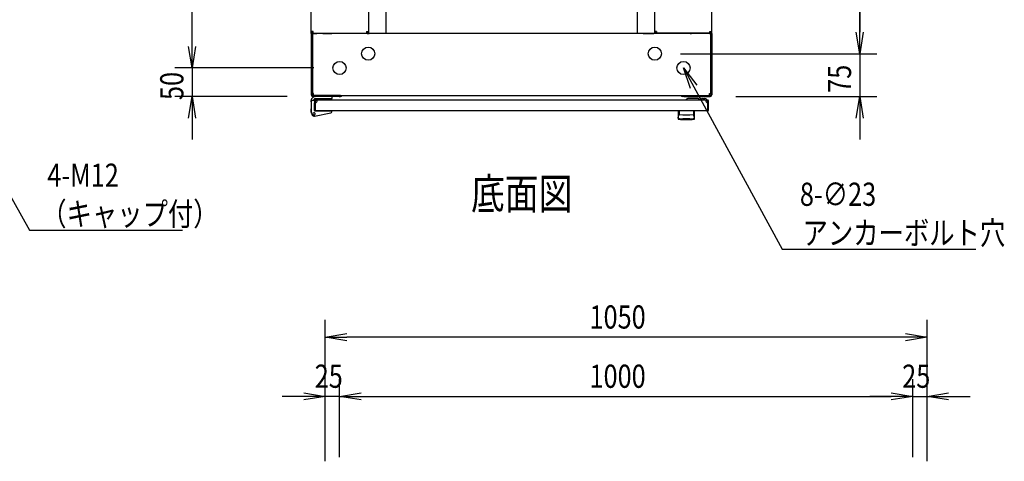
# Model space of a CAD drawing. Extents: x -236959 to 25752, y -185266 to 18665.
# Drawn here: x -82745 to -81027, y -62357 to -61586 of the extents above; entities that cross this region are included whole.
import ezdxf

# ---------------------------------------------------------------- set-up
doc = ezdxf.new("R2010")
doc.units = 0
doc.header["$LTSCALE"] = 0.1
doc.layers.get('0').update_dxf_attribs({"linetype": 'CONTINUOUS'})
doc.styles.add('y-1', font='romans.shx', dxfattribs={"width": 0.8, "height": 2.7, "bigfont": 'BIGFONT.shx'})
doc.styles.add('y-15', font='romans.shx', dxfattribs={"width": 0.8, "height": 40.5, "bigfont": 'BIGFONT.shx'})
doc.styles.add('y-20', font='romans.shx', dxfattribs={"width": 0.8, "height": 54, "bigfont": 'BIGFONT.shx'})

msp = doc.modelspace()

# ---------------------------------------------------------------- linework, layer by layer
for p, q in [((-82443.9, -61632.6), (-82443.9, -60807.6)), ((-82105.9, -60830.1), (-82105.9, -61610.1)), ((-81666.9, -60830.1), (-81666.9, -61610.1)), ((-82235.9, -61606.2), (-82235.9, -60834.1)), ((-82135.9, -60834.1), (-82135.9, -61606.2)), ((-81636.9, -60834.1), (-81636.9, -61606.2)), ((-81536.9, -61606.2), (-81536.9, -60834.1)), ((-81278.9, -60832.6), (-81278.9, -61607.6)), ((-81278.9, -61607.6), (-81278.9, -61570.1)), ((-82443.9, -61632.6), (-82443.9, -61595.1)), ((-82235.9, -61610.1), (-82235.9, -61606.2)), ((-82232.5, -61606.2), (-82235.9, -61606.2)), ((-82235.9, -61610.1), (-82235.9, -61612.1)), ((-82233.9, -61610.1), (-82235.9, -61610.1)), ((-82233.6, -61610.1), (-82235.9, -61610.1)), ((-82235.9, -61612.1), (-82235.9, -61717.1)), ((-82231.9, -61610.1), (-82233.9, -61610.1)), ((-82233.9, -61610.1), (-82233.9, -61612.4)), ((-82233.9, -61612.1), (-82233.9, -61610.1)), ((-82233.9, -61612.1), (-82233.9, -61717.1)), ((-82233.9, -61714.7), (-82233.9, -61612.4)), ((-82233.6, -61610.1), (-82233.6, -61606.2)), ((-82233.6, -61610.1), (-82232.5, -61610.1)), ((-82232.5, -61609.6), (-82232.5, -61606.2)), ((-82232.5, -61609.6), (-82139.4, -61609.6)), ((-82232.5, -61610.1), (-82225.9, -61610.1)), ((-81540.9, -61610.1), (-82231.9, -61610.1)), ((-82215.9, -61610.1), (-82201.4, -61610.1)), ((-82201.4, -61610.1), (-82200.2, -61610.1)), ((-82200.2, -61610.1), (-82200.2, -61609.6)), ((-82197.9, -61610.1), (-82200.2, -61610.1)), ((-82197.9, -61610.1), (-82197.9, -61609.6)), ((-82139.4, -61606.2), (-82139.4, -61609.6)), ((-82139.4, -61606.2), (-82135.9, -61606.2)), ((-82138.2, -61606.2), (-82138.2, -61610.1)), ((-82138.2, -61610.1), (-82135.9, -61610.1)), ((-82135.9, -61606.2), (-82135.9, -61610.1)), ((-82135.9, -61610.1), (-82134.8, -61610.1)), ((-82115.9, -61610.1), (-82134.8, -61610.1)), ((-81656.9, -61610.1), (-81638.1, -61610.1)), ((-81636.9, -61610.1), (-81638.1, -61610.1)), ((-81636.9, -61606.2), (-81636.9, -61610.1)), ((-81633.5, -61606.2), (-81636.9, -61606.2)), ((-81634.6, -61610.1), (-81636.9, -61610.1)), ((-81634.6, -61606.2), (-81634.6, -61610.1)), ((-81633.5, -61606.2), (-81633.5, -61609.6)), ((-81540.4, -61609.6), (-81633.5, -61609.6)), ((-81574.9, -61610.1), (-81574.9, -61609.6)), ((-81574.9, -61610.1), (-81572.6, -61610.1)), ((-81572.6, -61610.1), (-81572.6, -61609.6)), ((-81571.5, -61610.1), (-81572.6, -61610.1)), ((-81556.9, -61610.1), (-81571.5, -61610.1)), ((-81540.4, -61610.1), (-81546.9, -61610.1)), ((-81540.9, -61610.1), (-81538.9, -61610.1)), ((-81540.4, -61609.6), (-81540.4, -61606.2)), ((-81540.4, -61606.2), (-81536.9, -61606.2)), ((-81539.2, -61610.1), (-81540.4, -61610.1)), ((-81539.2, -61610.1), (-81539.2, -61606.2)), ((-81539.2, -61610.1), (-81536.9, -61610.1)), ((-81538.9, -61612.4), (-81538.9, -61610.1)), ((-81538.9, -61612.1), (-81538.9, -61610.1)), ((-81538.9, -61610.1), (-81536.9, -61610.1)), ((-81538.9, -61612.1), (-81538.9, -61717.1)), ((-81538.9, -61714.7), (-81538.9, -61612.4)), ((-81536.9, -61610.1), (-81536.9, -61606.2)), ((-81536.9, -61610.1), (-81536.9, -61612.1)), ((-81536.9, -61612.1), (-81536.9, -61717.1)), ((-81591.4, -61645.1), (-81248.9, -61645.1)), ((-81591.4, -61645.1), (-81248.9, -61645.1)), ((-81278.9, -61645.1), (-81278.9, -61720.1)), ((-82231.4, -61670.1), (-82473.9, -61670.1)), ((-82231.4, -61670.1), (-82473.9, -61670.1)), ((-82443.9, -61670.1), (-82443.9, -61720.1)), ((-82277.9, -61720.1), (-82473.9, -61720.1)), ((-82231.9, -61714.7), (-82233.9, -61714.7)), ((-82186.9, -61718.1), (-82232.9, -61718.1)), ((-82186.9, -61720.1), (-82232.9, -61720.1)), ((-82231.9, -61718.1), (-82231.9, -61714.7)), ((-82231.9, -61718.1), (-81540.9, -61718.1)), ((-82199.4, -61720.1), (-82228.9, -61720.1)), ((-82228.1, -61723.6), (-82199.4, -61723.6)), ((-82199.4, -61723.6), (-82199.4, -61720.1)), ((-82184.9, -61718.1), (-82186.9, -61718.1)), ((-82186.9, -61720.1), (-82184.9, -61720.1)), ((-82184.9, -61720.1), (-82184.9, -61718.1)), ((-81587.9, -61718.1), (-81585.9, -61718.1)), ((-81587.9, -61720.1), (-81587.9, -61718.1)), ((-81585.9, -61720.1), (-81587.9, -61720.1)), ((-81585.9, -61718.1), (-81539.9, -61718.1)), ((-81585.9, -61720.1), (-81539.9, -61720.1)), ((-81560.9, -61723.6), (-81578.9, -61723.6)), ((-81555.9, -61725.6), (-81558.9, -61725.6)), ((-81552.9, -61723.1), (-81548.9, -61723.1)), ((-81540.9, -61714.7), (-81538.9, -61714.7)), ((-81540.9, -61718.1), (-81540.9, -61714.7)), ((-81494.9, -61720.1), (-81248.9, -61720.1)), ((-82235.9, -61740.1), (-82236.1, -61740.1)), ((-82236.1, -61740.1), (-82236.1, -61741.1)), ((-82236.1, -61746.1), (-82236.1, -61741.1)), ((-82235.9, -61729.1), (-82235.9, -61727.1)), ((-82235.9, -61729.1), (-82235.9, -61746.1)), ((-82229.9, -61727.1), (-82233.9, -61727.1)), ((-82229.9, -61728.1), (-82229.9, -61727.1)), ((-82229.9, -61727.6), (-82229.9, -61743.6)), ((-82229.9, -61728.1), (-82229.9, -61744.6)), ((-82229.9, -61744.1), (-82229.9, -61731.1)), ((-82228.9, -61727.6), (-82228.9, -61743.6)), ((-81544.4, -61726.1), (-82228.4, -61726.1)), ((-82228.4, -61726.1), (-82228.4, -61726.1)), ((-82228.4, -61726.1), (-82228.4, -61726.1)), ((-82225.4, -61727.1), (-82228.4, -61727.1)), ((-81545.9, -61726.1), (-81555.9, -61726.1)), ((-81547.4, -61727.1), (-81544.4, -61727.1)), ((-81544.4, -61727.1), (-81544.4, -61726.1)), ((-81543.9, -61743.6), (-81543.9, -61727.6)), ((-81542.9, -61743.6), (-81542.9, -61727.6)), ((-82443.9, -61757.6), (-82443.9, -61795.1)), ((-82235.4, -61749.1), (-82236.1, -61746.1)), ((-82235.9, -61746.1), (-82234.9, -61746)), ((-82235.9, -61746.1), (-82234.8, -61751)), ((-82235.4, -61749.1), (-82235.1, -61750.1)), ((-82235.1, -61750.1), (-82235, -61750.1)), ((-82230.1, -61754.1), (-82201.5, -61748.5)), ((-82229.9, -61743.6), (-82228.9, -61743.6)), ((-82229.4, -61745.1), (-82201.9, -61745.1)), ((-81544.4, -61745.1), (-82228.4, -61745.1)), ((-82224.4, -61745.1), (-82213.9, -61745.1)), ((-82199.9, -61745.1), (-82201.9, -61745.1)), ((-82199.9, -61745.5), (-82199.9, -61745.1)), ((-82199.9, -61746.5), (-82199.9, -61745.5)), ((-81595.9, -61745.1), (-81595.9, -61758.7)), ((-81566.9, -61745.1), (-81595.9, -61745.1)), ((-81595.7, -61757.6), (-81595.7, -61757.5)), ((-81595.7, -61757.5), (-81595.7, -61757.5)), ((-81595.7, -61757.5), (-81595.6, -61757.5)), ((-81595.7, -61757.7), (-81595.7, -61757.6)), ((-81595.7, -61757.6), (-81595.7, -61757.6)), ((-81595.7, -61757.6), (-81595.7, -61757.6)), ((-81595.7, -61757.6), (-81595.7, -61757.6)), ((-81595.7, -61757.6), (-81595.7, -61757.6)), ((-81595.7, -61757.6), (-81595.7, -61757.6)), ((-81595.7, -61757.7), (-81595.7, -61757.7)), ((-81595.7, -61757.7), (-81595.7, -61757.7)), ((-81595.7, -61757.7), (-81595.7, -61757.7)), ((-81595.7, -61757.7), (-81595.7, -61757.7)), ((-81595.7, -61757.7), (-81595.7, -61757.7)), ((-81595.7, -61757.7), (-81595.7, -61757.7)), ((-81595.7, -61757.7), (-81595.7, -61757.7)), ((-81595.7, -61757.7), (-81595.7, -61757.7)), ((-81595.7, -61757.7), (-81595.7, -61757.7)), ((-81595.7, -61757.7), (-81595.7, -61757.7)), ((-81595.6, -61757.1), (-81595.6, -61757)), ((-81595.6, -61757), (-81595.5, -61757)), ((-81595.6, -61757.2), (-81595.6, -61757.1)), ((-81595.6, -61757.1), (-81595.6, -61757.1)), ((-81595.6, -61757.1), (-81595.6, -61757.1)), ((-81595.6, -61757.3), (-81595.6, -61757.2)), ((-81595.6, -61757.2), (-81595.6, -61757.2)), ((-81595.6, -61757.2), (-81595.6, -61757.2)), ((-81595.6, -61757.4), (-81595.6, -61757.3)), ((-81595.6, -61757.3), (-81595.6, -61757.3)), ((-81595.6, -61757.3), (-81595.6, -61757.3)), ((-81595.6, -61757.3), (-81595.6, -61757.3)), ((-81595.6, -61757.5), (-81595.6, -61757.4)), ((-81595.6, -61757.4), (-81595.6, -61757.4)), ((-81595.6, -61757.4), (-81595.6, -61757.4)), ((-81595.6, -61757.4), (-81595.6, -61757.4)), ((-81595.6, -61757.5), (-81595.6, -61757.5)), ((-81595.6, -61757.5), (-81595.6, -61757.5)), ((-81595.5, -61756.6), (-81595.4, -61756.5)), ((-81595.5, -61756.7), (-81595.5, -61756.6)), ((-81595.5, -61756.6), (-81595.5, -61756.6)), ((-81595.5, -61756.6), (-81595.5, -61756.6)), ((-81595.5, -61756.8), (-81595.5, -61756.7)), ((-81595.5, -61756.7), (-81595.5, -61756.7)), ((-81595.5, -61756.9), (-81595.5, -61756.8)), ((-81595.5, -61756.8), (-81595.5, -61756.8)), ((-81595.5, -61756.8), (-81595.5, -61756.8)), ((-81595.5, -61757), (-81595.5, -61756.9)), ((-81595.5, -61756.9), (-81595.5, -61756.9)), ((-81595.5, -61756.9), (-81595.5, -61756.9)), ((-81595.5, -61757), (-81595.5, -61757)), ((-81595.4, -61756.2), (-81595.4, -61756.1)), ((-81595.4, -61756.1), (-81595.4, -61756.1)), ((-81595.4, -61756.1), (-81595.3, -61756.1)), ((-81595.4, -61756.3), (-81595.4, -61756.2)), ((-81595.4, -61756.2), (-81595.4, -61756.2)), ((-81595.4, -61756.4), (-81595.4, -61756.3)), ((-81595.4, -61756.3), (-81595.4, -61756.3)), ((-81595.4, -61756.5), (-81595.4, -61756.4)), ((-81595.4, -61756.4), (-81595.4, -61756.4)), ((-81595.4, -61756.4), (-81595.4, -61756.4)), ((-81595.4, -61756.5), (-81595.4, -61756.5)), ((-81595.3, -61755.7), (-81595.3, -61755.6)), ((-81595.3, -61755.6), (-81595.2, -61755.6)), ((-81595.3, -61755.8), (-81595.3, -61755.7)), ((-81595.3, -61755.7), (-81595.3, -61755.7)), ((-81595.3, -61755.9), (-81595.3, -61755.8)), ((-81595.3, -61755.8), (-81595.3, -61755.8)), ((-81595.3, -61755.8), (-81595.3, -61755.8)), ((-81595.3, -61756), (-81595.3, -61755.9)), ((-81595.3, -61755.9), (-81595.3, -61755.9)), ((-81595.3, -61756.1), (-81595.3, -61756)), ((-81595.3, -61756), (-81595.3, -61756)), ((-81595.2, -61755.3), (-81595.2, -61755.2)), ((-81595.2, -61755.2), (-81595.2, -61755.2)), ((-81595.2, -61755.2), (-81595.1, -61755.2)), ((-81595.2, -61755.4), (-81595.2, -61755.3)), ((-81595.2, -61755.3), (-81595.2, -61755.3)), ((-81595.2, -61755.5), (-81595.2, -61755.4)), ((-81595.2, -61755.4), (-81595.2, -61755.4)), ((-81595.2, -61755.6), (-81595.2, -61755.5)), ((-81595.2, -61755.5), (-81595.2, -61755.5)), ((-81595.2, -61755.5), (-81595.2, -61755.5)), ((-81595.1, -61754.8), (-81595, -61754.7)), ((-81595.1, -61754.9), (-81595.1, -61754.8)), ((-81595.1, -61754.8), (-81595.1, -61754.8)), ((-81595.1, -61754.8), (-81595.1, -61754.8)), ((-81595.1, -61755), (-81595.1, -61754.9)), ((-81595.1, -61754.9), (-81595.1, -61754.9)), ((-81595.1, -61755.1), (-81595.1, -61755)), ((-81595.1, -61755), (-81595.1, -61755)), ((-81595.1, -61755), (-81595.1, -61755)), ((-81595.1, -61755.2), (-81595.1, -61755.1)), ((-81595.1, -61755.1), (-81595.1, -61755.1)), ((-81595, -61754.4), (-81594.9, -61754.3)), ((-81595, -61754.5), (-81595, -61754.4)), ((-81595, -61754.4), (-81595, -61754.4)), ((-81595, -61754.4), (-81595, -61754.4)), ((-81595, -61754.6), (-81595, -61754.5)), ((-81595, -61754.5), (-81595, -61754.5)), ((-81595, -61754.5), (-81595, -61754.5)), ((-81595, -61754.7), (-81595, -61754.6)), ((-81595, -61754.6), (-81595, -61754.6)), ((-81595, -61754.6), (-81595, -61754.6)), ((-81595, -61754.7), (-81595, -61754.7)), ((-81594.9, -61754.1), (-81594.8, -61754)), ((-81594.9, -61754.2), (-81594.9, -61754.1)), ((-81594.9, -61754.1), (-81594.9, -61754.1)), ((-81594.9, -61754.1), (-81594.9, -61754.1)), ((-81594.9, -61754.1), (-81594.9, -61754.1)), ((-81594.9, -61754.3), (-81594.9, -61754.2)), ((-81594.9, -61754.2), (-81594.9, -61754.2)), ((-81594.9, -61754.2), (-81594.9, -61754.2)), ((-81594.9, -61754.2), (-81594.9, -61754.2)), ((-81594.9, -61754.3), (-81594.9, -61754.3)), ((-81594.9, -61754.3), (-81594.9, -61754.3)), ((-81594.8, -61753.8), (-81594.7, -61753.7)), ((-81594.8, -61753.9), (-81594.8, -61753.8)), ((-81594.8, -61753.8), (-81594.8, -61753.8)), ((-81594.8, -61753.8), (-81594.8, -61753.8)), ((-81594.8, -61753.8), (-81594.8, -61753.8)), ((-81594.8, -61754), (-81594.8, -61753.9)), ((-81594.8, -61753.9), (-81594.8, -61753.9)), ((-81594.8, -61753.9), (-81594.8, -61753.9)), ((-81594.8, -61753.9), (-81594.8, -61753.9)), ((-81594.8, -61754), (-81594.8, -61754)), ((-81594.8, -61754), (-81594.8, -61754)), ((-81594.7, -61753.6), (-81594.7, -61753.5)), ((-81594.7, -61753.5), (-81594.7, -61753.5)), ((-81594.7, -61753.5), (-81594.6, -61753.5)), ((-81594.7, -61753.7), (-81594.7, -61753.6)), ((-81594.7, -61753.6), (-81594.7, -61753.6)), ((-81594.7, -61753.6), (-81594.7, -61753.6)), ((-81594.7, -61753.6), (-81594.7, -61753.6)), ((-81594.7, -61753.7), (-81594.7, -61753.7)), ((-81594.7, -61753.7), (-81594.7, -61753.7)), ((-81594.6, -61753.4), (-81594.6, -61753.3)), ((-81594.6, -61753.3), (-81594.6, -61753.3)), ((-81594.6, -61753.3), (-81594.6, -61753.3)), ((-81594.6, -61753.3), (-81594.5, -61753.3)), ((-81594.6, -61753.5), (-81594.6, -61753.4)), ((-81594.6, -61753.4), (-81594.6, -61753.4)), ((-81594.6, -61753.4), (-81594.6, -61753.4)), ((-81594.6, -61753.5), (-81594.6, -61753.5)), ((-81594.5, -61753.1), (-81594.5, -61753)), ((-81594.5, -61753), (-81594.4, -61753)), ((-81594.5, -61753.2), (-81594.5, -61753.1)), ((-81594.5, -61753.1), (-81594.5, -61753.1)), ((-81594.5, -61753.1), (-81594.5, -61753.1)), ((-81594.5, -61753.1), (-81594.5, -61753.1)), ((-81594.5, -61753.3), (-81594.5, -61753.2)), ((-81594.5, -61753.2), (-81594.5, -61753.2)), ((-81594.5, -61753.2), (-81594.5, -61753.2)), ((-81594.4, -61752.9), (-81594.4, -61752.8)), ((-81594.4, -61752.8), (-81594.3, -61752.8)), ((-81594.4, -61753), (-81594.4, -61752.9)), ((-81594.4, -61752.9), (-81594.4, -61752.9)), ((-81594.4, -61752.9), (-81594.4, -61752.9)), ((-81594.4, -61752.9), (-81594.4, -61752.9)), ((-81594.4, -61753), (-81594.4, -61753)), ((-81594.4, -61753), (-81594.4, -61753)), ((-81594.3, -61752.7), (-81594.3, -61752.6)), ((-81594.3, -61752.6), (-81594.3, -61752.6)), ((-81594.3, -61752.6), (-81594.2, -61752.6)), ((-81594.3, -61752.8), (-81594.3, -61752.7)), ((-81594.3, -61752.7), (-81594.3, -61752.7)), ((-81594.3, -61752.7), (-81594.3, -61752.7)), ((-81594.3, -61752.7), (-81594.3, -61752.7)), ((-81594.3, -61752.8), (-81594.3, -61752.8)), ((-81594.3, -61752.8), (-81594.3, -61752.8)), ((-81594.2, -61752.5), (-81594.2, -61752.4)), ((-81594.2, -61752.4), (-81594.2, -61752.4)), ((-81594.2, -61752.4), (-81594.1, -61752.4)), ((-81594.2, -61752.6), (-81594.2, -61752.5)), ((-81594.2, -61752.5), (-81594.2, -61752.5)), ((-81594.2, -61752.5), (-81594.2, -61752.5)), ((-81594.2, -61752.5), (-81594.2, -61752.5)), ((-81594.2, -61752.5), (-81594.2, -61752.5)), ((-81594.2, -61752.6), (-81594.2, -61752.6)), ((-81594.1, -61752.3), (-81594.1, -61752.2)), ((-81594.1, -61752.2), (-81594.1, -61752.2)), ((-81594.1, -61752.2), (-81594, -61752.2)), ((-81594.1, -61752.4), (-81594.1, -61752.3)), ((-81594.1, -61752.3), (-81594.1, -61752.3)), ((-81594.1, -61752.3), (-81594.1, -61752.3)), ((-81594.1, -61752.3), (-81594.1, -61752.3)), ((-81594.1, -61752.3), (-81594.1, -61752.3)), ((-81594.1, -61752.4), (-81594.1, -61752.4)), ((-81594.1, -61752.4), (-81594.1, -61752.4)), ((-81594, -61752.1), (-81594, -61752)), ((-81594, -61752), (-81593.9, -61752)), ((-81594, -61752.2), (-81594, -61752.1)), ((-81594, -61752.1), (-81594, -61752.1)), ((-81594, -61752.1), (-81594, -61752.1)), ((-81594, -61752.1), (-81594, -61752.1)), ((-81594, -61752.1), (-81594, -61752.1)), ((-81594, -61752.1), (-81594, -61752.1)), ((-81594, -61752.1), (-81594, -61752.1)), ((-81594, -61752.2), (-81594, -61752.2)), ((-81594, -61752.2), (-81594, -61752.2)), ((-81594, -61752.2), (-81594, -61752.2)), ((-81593.9, -61745.6), (-81593.9, -61751)), ((-81593.9, -61752), (-81593.9, -61751.9)), ((-81593.9, -61751.9), (-81593.9, -61751.9)), ((-81593.9, -61751.9), (-81593.9, -61751.9)), ((-81593.9, -61751.9), (-81593.9, -61751.9)), ((-81593.9, -61751.9), (-81593.9, -61751.9)), ((-81593.9, -61751.9), (-81593.9, -61751.9)), ((-81593.9, -61751.9), (-81593.9, -61751.9)), ((-81593.9, -61751.9), (-81593.9, -61751.9)), ((-81593.9, -61751.9), (-81593.9, -61751.9)), ((-81593.9, -61751.9), (-81593.9, -61751.9)), ((-81593.9, -61751.9), (-81593.9, -61751.9)), ((-81593.9, -61751.9), (-81593.9, -61751.9)), ((-81593.9, -61751.9), (-81593.9, -61751.9)), ((-81593.9, -61751.9), (-81593.9, -61751.9)), ((-81593.9, -61751.9), (-81593.9, -61751.9)), ((-81593.9, -61751.9), (-81593.9, -61751.9)), ((-81593.9, -61752), (-81593.9, -61752)), ((-81593.9, -61752), (-81593.9, -61752)), ((-81593.9, -61752), (-81593.9, -61752)), ((-81593.9, -61752), (-81593.9, -61752)), ((-81593.9, -61752), (-81593.9, -61752)), ((-81593.9, -61752), (-81593.9, -61752)), ((-81593.9, -61752), (-81593.9, -61752)), ((-81587.4, -61758.7), (-81587.4, -61758.1)), ((-81575.4, -61758.7), (-81575.4, -61758.1)), ((-81569, -61745.6), (-81569, -61751)), ((-81568.9, -61751.9), (-81569, -61751.9)), ((-81569, -61751.9), (-81569, -61751.9)), ((-81569, -61751.9), (-81569, -61751.9)), ((-81569, -61751.9), (-81569, -61751.9)), ((-81569, -61751.9), (-81569, -61751.9)), ((-81569, -61751.9), (-81569, -61751.9)), ((-81569, -61751.9), (-81569, -61751.9)), ((-81569, -61751.9), (-81569, -61751.9)), ((-81569, -61751.9), (-81569, -61751.9)), ((-81569, -61751.9), (-81569, -61751.9)), ((-81568.9, -61752), (-81568.9, -61751.9)), ((-81568.9, -61751.9), (-81568.9, -61751.9)), ((-81568.9, -61751.9), (-81568.9, -61751.9)), ((-81568.9, -61751.9), (-81568.9, -61751.9)), ((-81568.9, -61751.9), (-81568.9, -61751.9)), ((-81568.9, -61751.9), (-81568.9, -61751.9)), ((-81568.9, -61752.1), (-81568.9, -61752)), ((-81568.9, -61752), (-81568.9, -61752)), ((-81568.9, -61752), (-81568.9, -61752)), ((-81568.9, -61752), (-81568.9, -61752)), ((-81568.9, -61752), (-81568.9, -61752)), ((-81568.9, -61752), (-81568.9, -61752)), ((-81568.9, -61752), (-81568.9, -61752)), ((-81568.9, -61752), (-81568.9, -61752)), ((-81568.9, -61752), (-81568.9, -61752)), ((-81568.8, -61752.1), (-81568.9, -61752.1)), ((-81568.9, -61752.1), (-81568.9, -61752.1)), ((-81568.9, -61752.1), (-81568.9, -61752.1)), ((-81568.8, -61752.2), (-81568.8, -61752.1)), ((-81568.8, -61752.1), (-81568.8, -61752.1)), ((-81568.8, -61752.1), (-81568.8, -61752.1)), ((-81568.8, -61752.1), (-81568.8, -61752.1)), ((-81568.8, -61752.3), (-81568.8, -61752.2)), ((-81568.8, -61752.2), (-81568.8, -61752.2)), ((-81568.8, -61752.2), (-81568.8, -61752.2)), ((-81568.8, -61752.2), (-81568.8, -61752.2)), ((-81568.8, -61752.2), (-81568.8, -61752.2)), ((-81568.8, -61752.2), (-81568.8, -61752.2)), ((-81568.7, -61752.3), (-81568.8, -61752.3)), ((-81568.8, -61752.3), (-81568.8, -61752.3)), ((-81568.7, -61752.4), (-81568.7, -61752.3)), ((-81568.7, -61752.3), (-81568.7, -61752.3)), ((-81568.7, -61752.3), (-81568.7, -61752.3)), ((-81568.7, -61752.5), (-81568.7, -61752.4)), ((-81568.7, -61752.4), (-81568.7, -61752.4)), ((-81568.7, -61752.4), (-81568.7, -61752.4)), ((-81568.7, -61752.4), (-81568.7, -61752.4)), ((-81568.7, -61752.4), (-81568.7, -61752.4)), ((-81568.6, -61752.5), (-81568.7, -61752.5)), ((-81568.6, -61752.6), (-81568.6, -61752.5)), ((-81568.6, -61752.5), (-81568.6, -61752.5)), ((-81568.6, -61752.5), (-81568.6, -61752.5)), ((-81568.6, -61752.5), (-81568.6, -61752.5)), ((-81568.6, -61752.7), (-81568.6, -61752.6)), ((-81568.6, -61752.6), (-81568.6, -61752.6)), ((-81568.6, -61752.6), (-81568.6, -61752.6)), ((-81568.6, -61752.6), (-81568.6, -61752.6)), ((-81568.5, -61752.7), (-81568.6, -61752.7)), ((-81568.5, -61752.8), (-81568.5, -61752.7)), ((-81568.5, -61752.7), (-81568.5, -61752.7)), ((-81568.5, -61752.7), (-81568.5, -61752.7)), ((-81568.5, -61752.9), (-81568.5, -61752.8)), ((-81568.5, -61752.8), (-81568.5, -61752.8)), ((-81568.5, -61752.8), (-81568.5, -61752.8)), ((-81568.5, -61752.8), (-81568.5, -61752.8)), ((-81568.4, -61752.9), (-81568.5, -61752.9)), ((-81568.5, -61752.9), (-81568.5, -61752.9)), ((-81568.4, -61753), (-81568.4, -61752.9)), ((-81568.4, -61752.9), (-81568.4, -61752.9)), ((-81568.4, -61753.1), (-81568.4, -61753)), ((-81568.4, -61753), (-81568.4, -61753)), ((-81568.4, -61753), (-81568.4, -61753)), ((-81568.4, -61753), (-81568.4, -61753)), ((-81568.3, -61753.1), (-81568.4, -61753.1)), ((-81568.4, -61753.1), (-81568.4, -61753.1)), ((-81568.3, -61753.2), (-81568.3, -61753.1)), ((-81568.3, -61753.1), (-81568.3, -61753.1)), ((-81568.3, -61753.3), (-81568.3, -61753.2)), ((-81568.3, -61753.2), (-81568.3, -61753.2)), ((-81568.3, -61753.2), (-81568.3, -61753.2)), ((-81568.2, -61753.3), (-81568.3, -61753.3)), ((-81568.3, -61753.3), (-81568.3, -61753.3)), ((-81568.3, -61753.3), (-81568.3, -61753.3)), ((-81568.2, -61753.4), (-81568.2, -61753.3)), ((-81568.2, -61753.5), (-81568.2, -61753.4)), ((-81568.2, -61753.4), (-81568.2, -61753.4)), ((-81568.2, -61753.4), (-81568.2, -61753.4)), ((-81568.2, -61753.6), (-81568.2, -61753.5)), ((-81568.2, -61753.5), (-81568.2, -61753.5)), ((-81568.2, -61753.5), (-81568.2, -61753.5)), ((-81568.2, -61753.5), (-81568.2, -61753.5)), ((-81568.1, -61753.6), (-81568.2, -61753.6)), ((-81568.1, -61753.7), (-81568.1, -61753.6)), ((-81568.1, -61753.6), (-81568.1, -61753.6)), ((-81568.1, -61753.6), (-81568.1, -61753.6)), ((-81568.1, -61753.8), (-81568.1, -61753.7)), ((-81568.1, -61753.7), (-81568.1, -61753.7)), ((-81568.1, -61753.7), (-81568.1, -61753.7)), ((-81568, -61753.8), (-81568.1, -61753.8)), ((-81568.1, -61753.8), (-81568.1, -61753.8)), ((-81568.1, -61753.8), (-81568.1, -61753.8)), ((-81568, -61753.9), (-81568, -61753.8)), ((-81568, -61754), (-81568, -61753.9)), ((-81568, -61753.9), (-81568, -61753.9)), ((-81568, -61753.9), (-81568, -61753.9)), ((-81568, -61753.9), (-81568, -61753.9)), ((-81568, -61754.1), (-81568, -61754)), ((-81568, -61754), (-81568, -61754)), ((-81568, -61754), (-81568, -61754)), ((-81567.9, -61754.1), (-81568, -61754.1)), ((-81568, -61754.1), (-81568, -61754.1)), ((-81568, -61754.1), (-81568, -61754.1)), ((-81567.9, -61754.2), (-81567.9, -61754.1)), ((-81567.9, -61754.3), (-81567.9, -61754.2)), ((-81567.9, -61754.2), (-81567.9, -61754.2)), ((-81567.9, -61754.2), (-81567.9, -61754.2)), ((-81567.9, -61754.2), (-81567.9, -61754.2)), ((-81567.9, -61754.4), (-81567.9, -61754.3)), ((-81567.9, -61754.3), (-81567.9, -61754.3)), ((-81567.9, -61754.3), (-81567.9, -61754.3)), ((-81567.9, -61754.5), (-81567.9, -61754.4)), ((-81567.9, -61754.4), (-81567.9, -61754.4)), ((-81567.9, -61754.4), (-81567.9, -61754.4)), ((-81567.8, -61754.5), (-81567.9, -61754.5)), ((-81567.8, -61754.6), (-81567.8, -61754.5)), ((-81567.8, -61754.5), (-81567.8, -61754.5)), ((-81567.8, -61754.7), (-81567.8, -61754.6)), ((-81567.8, -61754.6), (-81567.8, -61754.6)), ((-81567.8, -61754.6), (-81567.8, -61754.6)), ((-81567.8, -61754.8), (-81567.8, -61754.7)), ((-81567.8, -61754.7), (-81567.8, -61754.7)), ((-81567.8, -61754.9), (-81567.8, -61754.8)), ((-81567.8, -61754.8), (-81567.8, -61754.8)), ((-81567.8, -61754.8), (-81567.8, -61754.8)), ((-81567.7, -61754.9), (-81567.8, -61754.9)), ((-81567.7, -61755), (-81567.7, -61754.9)), ((-81567.7, -61755.1), (-81567.7, -61755)), ((-81567.7, -61755), (-81567.7, -61755)), ((-81567.7, -61755), (-81567.7, -61755)), ((-81567.7, -61755.2), (-81567.7, -61755.1)), ((-81567.7, -61755.1), (-81567.7, -61755.1)), ((-81567.7, -61755.3), (-81567.7, -61755.2)), ((-81567.7, -61755.2), (-81567.7, -61755.2)), ((-81567.7, -61755.2), (-81567.7, -61755.2)), ((-81567.6, -61755.3), (-81567.7, -61755.3)), ((-81567.6, -61755.4), (-81567.6, -61755.3)), ((-81567.6, -61755.5), (-81567.6, -61755.4)), ((-81567.6, -61755.4), (-81567.6, -61755.4)), ((-81567.6, -61755.6), (-81567.6, -61755.5)), ((-81567.6, -61755.5), (-81567.6, -61755.5)), ((-81567.6, -61755.5), (-81567.6, -61755.5)), ((-81567.6, -61755.7), (-81567.6, -61755.6)), ((-81567.6, -61755.6), (-81567.6, -61755.6)), ((-81567.5, -61755.8), (-81567.6, -61755.7)), ((-81567.6, -61755.7), (-81567.6, -61755.7)), ((-81567.5, -61755.9), (-81567.5, -61755.8)), ((-81567.5, -61755.8), (-81567.5, -61755.8)), ((-81567.5, -61755.8), (-81567.5, -61755.8)), ((-81567.5, -61756), (-81567.5, -61755.9)), ((-81567.5, -61755.9), (-81567.5, -61755.9)), ((-81567.5, -61756.1), (-81567.5, -61756)), ((-81567.5, -61756), (-81567.5, -61756)), ((-81567.5, -61756.2), (-81567.5, -61756.1)), ((-81567.5, -61756.1), (-81567.5, -61756.1)), ((-81567.5, -61756.1), (-81567.5, -61756.1)), ((-81567.4, -61756.2), (-81567.5, -61756.2)), ((-81567.4, -61756.3), (-81567.4, -61756.2)), ((-81567.4, -61756.4), (-81567.4, -61756.3)), ((-81567.4, -61756.3), (-81567.4, -61756.3)), ((-81567.4, -61756.5), (-81567.4, -61756.4)), ((-81567.4, -61756.4), (-81567.4, -61756.4)), ((-81567.4, -61756.4), (-81567.4, -61756.4)), ((-81567.4, -61756.6), (-81567.4, -61756.5)), ((-81567.4, -61756.5), (-81567.4, -61756.5)), ((-81567.4, -61756.7), (-81567.4, -61756.6)), ((-81567.4, -61756.6), (-81567.4, -61756.6)), ((-81567.4, -61756.6), (-81567.4, -61756.6)), ((-81567.3, -61756.7), (-81567.4, -61756.7)), ((-81567.3, -61756.8), (-81567.3, -61756.7)), ((-81567.3, -61756.9), (-81567.3, -61756.8)), ((-81567.3, -61756.8), (-81567.3, -61756.8)), ((-81567.3, -61756.8), (-81567.3, -61756.8)), ((-81567.3, -61757), (-81567.3, -61756.9)), ((-81567.3, -61756.9), (-81567.3, -61756.9)), ((-81567.3, -61756.9), (-81567.3, -61756.9)), ((-81567.3, -61757.1), (-81567.3, -61757)), ((-81567.3, -61757), (-81567.3, -61757)), ((-81567.3, -61757), (-81567.3, -61757)), ((-81567.3, -61757.2), (-81567.3, -61757.1)), ((-81567.3, -61757.1), (-81567.3, -61757.1)), ((-81567.3, -61757.1), (-81567.3, -61757.1)), ((-81567.2, -61757.2), (-81567.3, -61757.2)), ((-81567.2, -61757.3), (-81567.2, -61757.2)), ((-81567.2, -61757.2), (-81567.2, -61757.2)), ((-81567.2, -61757.4), (-81567.2, -61757.3)), ((-81567.2, -61757.3), (-81567.2, -61757.3)), ((-81567.2, -61757.3), (-81567.2, -61757.3)), ((-81567.2, -61757.3), (-81567.2, -61757.3)), ((-81567.2, -61757.5), (-81567.2, -61757.4)), ((-81567.2, -61757.4), (-81567.2, -61757.4)), ((-81567.2, -61757.4), (-81567.2, -61757.4)), ((-81567.2, -61757.4), (-81567.2, -61757.4)), ((-81567.2, -61757.6), (-81567.2, -61757.5)), ((-81567.2, -61757.5), (-81567.2, -61757.5)), ((-81567.2, -61757.5), (-81567.2, -61757.5)), ((-81567.2, -61757.5), (-81567.2, -61757.5)), ((-81567.2, -61757.5), (-81567.2, -61757.5)), ((-81567.2, -61757.7), (-81567.2, -61757.6)), ((-81567.2, -61757.6), (-81567.2, -61757.6)), ((-81567.2, -61757.6), (-81567.2, -61757.6)), ((-81567.2, -61757.6), (-81567.2, -61757.6)), ((-81567.2, -61757.6), (-81567.2, -61757.6)), ((-81567.2, -61757.6), (-81567.2, -61757.6)), ((-81567.2, -61757.7), (-81567.2, -61757.7)), ((-81567.2, -61757.7), (-81567.2, -61757.7)), ((-81567.2, -61757.7), (-81567.2, -61757.7)), ((-81567.2, -61757.7), (-81567.2, -61757.7)), ((-81567.1, -61757.7), (-81567.1, -61757.7)), ((-81567.1, -61757.7), (-81567.1, -61757.7)), ((-81567.1, -61757.7), (-81567.1, -61757.7)), ((-81567.1, -61757.7), (-81567.1, -61757.7)), ((-81567.1, -61757.7), (-81567.2, -61757.7)), ((-81567.2, -61757.7), (-81567.2, -61757.7)), ((-81566.9, -61758.7), (-81566.9, -61745.1)), ((-81542.9, -61743.6), (-81543.9, -61743.6)), ((-81278.9, -61757.6), (-81278.9, -61795.1)), ((-82211.4, -62356.6), (-82211.4, -62109.9)), ((-81161.4, -62356.6), (-81161.4, -62109.9)), ((-81198.9, -62139.9), (-82173.9, -62139.9)), ((-82211.4, -62356.6), (-82211.4, -62213.3)), ((-82186.4, -62349.1), (-82186.4, -62213.3)), ((-82186.4, -62349.1), (-82186.4, -62213.3)), ((-81186.4, -62349.1), (-81186.4, -62213.3)), ((-81186.4, -62349.1), (-81186.4, -62213.3)), ((-81161.4, -62356.6), (-81161.4, -62213.3)), ((-82248.9, -62243.3), (-82286.4, -62243.3)), ((-82186.4, -62243.3), (-82211.4, -62243.3)), ((-82148.9, -62243.3), (-81223.9, -62243.3)), ((-82148.9, -62243.3), (-82111.4, -62243.3)), ((-81223.9, -62243.3), (-81261.4, -62243.3)), ((-81186.4, -62243.3), (-81161.4, -62243.3)), ((-81123.9, -62243.3), (-81086.4, -62243.3))]:
    msp.add_line(p, q)
at = {"linetype": 'ByBlock'}
for p, q in [((-81278.9, -61645.1), (-81285.2, -61607.6)), ((-81278.9, -61645.1), (-81285.2, -61607.6)), ((-81272.7, -61607.6), (-81278.9, -61645.1)), ((-81278.9, -61645.1), (-81278.9, -61607.6)), ((-81272.7, -61607.6), (-81278.9, -61645.1)), ((-81278.9, -61645.1), (-81278.9, -61607.6)), ((-82443.9, -61670.1), (-82450.2, -61632.6)), ((-82443.9, -61670.1), (-82450.2, -61632.6)), ((-82437.7, -61632.6), (-82443.9, -61670.1)), ((-82443.9, -61670.1), (-82443.9, -61632.6)), ((-82437.7, -61632.6), (-82443.9, -61670.1)), ((-82443.9, -61670.1), (-82443.9, -61632.6)), ((-81574, -61706.1), (-81586.4, -61670.1)), ((-81586.4, -61670.1), (-81563, -61700.1)), ((-81586.4, -61670.1), (-81568.5, -61703.1)), ((-82450.2, -61757.6), (-82443.9, -61720.1)), ((-82443.9, -61720.1), (-82437.7, -61757.6)), ((-82443.9, -61720.1), (-82443.9, -61757.6)), ((-81285.2, -61757.6), (-81278.9, -61720.1)), ((-81278.9, -61720.1), (-81272.7, -61757.6)), ((-81278.9, -61720.1), (-81278.9, -61757.6)), ((-82211.4, -62139.9), (-82173.9, -62133.6)), ((-81198.9, -62133.6), (-81161.4, -62139.9)), ((-82173.9, -62146.1), (-82211.4, -62139.9)), ((-82211.4, -62139.9), (-82173.9, -62139.9)), ((-81161.4, -62139.9), (-81198.9, -62146.1)), ((-81161.4, -62139.9), (-81198.9, -62139.9)), ((-82248.9, -62237), (-82211.4, -62243.3)), ((-82186.4, -62243.3), (-82148.9, -62237)), ((-82186.4, -62243.3), (-82148.9, -62237)), ((-81223.9, -62237), (-81186.4, -62243.3)), ((-81223.9, -62237), (-81186.4, -62243.3)), ((-81161.4, -62243.3), (-81123.9, -62237)), ((-82211.4, -62243.3), (-82248.9, -62249.5)), ((-82211.4, -62243.3), (-82248.9, -62243.3)), ((-82148.9, -62249.5), (-82186.4, -62243.3)), ((-82186.4, -62243.3), (-82148.9, -62243.3)), ((-82148.9, -62249.5), (-82186.4, -62243.3)), ((-82186.4, -62243.3), (-82148.9, -62243.3)), ((-81186.4, -62243.3), (-81223.9, -62249.5)), ((-81186.4, -62243.3), (-81223.9, -62243.3)), ((-81186.4, -62243.3), (-81223.9, -62249.5)), ((-81186.4, -62243.3), (-81223.9, -62243.3)), ((-81123.9, -62249.5), (-81161.4, -62243.3)), ((-81161.4, -62243.3), (-81123.9, -62243.3))]:
    msp.add_line(p, q, dxfattribs=at)
at = {"linetype": 'ByBlock', "lineweight": -2}
for p, q in [((-82868, -61702.8), (-82727.2, -61953.1)), ((-81568.5, -61703.1), (-81414, -61986.3)), ((-82727.2, -61953.1), (-82721.8, -61953.1)), ((-82721.8, -61953.1), (-82460.7, -61953.1)), ((-81414, -61986.3), (-81408.6, -61986.3)), ((-81408.6, -61986.3), (-81076.2, -61986.3))]:
    msp.add_line(p, q, dxfattribs=at)
for centre in [(-82136.4, -61645.1), (-81636.4, -61645.1), (-82186.4, -61670.1), (-81586.4, -61670.1)]:
    msp.add_circle(centre, 11.5)
for centre, radius, start, end in [((-82232.9, -61717.1), 3, 180, 270), ((-82228.9, -61727.1), 7, 125.568, 180), ((-82232.9, -61717.1), 1, 180, 270), ((-82228.9, -61727.1), 7, 90, 125.568), ((-82228.1, -61727.6), 4, 119.3534, 172.8192), ((-82228.1, -61727.6), 4, 90, 119.3534), ((-82184.9, -61717.1), 3, 270, 340.5288), ((-81587.9, -61717.1), 3, 199.4712, 270), ((-81578.9, -61727.6), 4, 90, 157.9757), ((-81560.9, -61725.6), 2, 0, 90), ((-81552.9, -61726.1), 3, 90, 180), ((-81548.9, -61726.1), 3, 0, 90), ((-81539.9, -61717.1), 1, 270, 0), ((-81539.9, -61717.1), 3, 270, 0), ((-82233.9, -61729.1), 2, 90, 180), ((-82228.4, -61727.6), 1.5, 90, 180), ((-82228.9, -61727.1), 3.5, 270, 16.6015), ((-82228.4, -61727.6), 0.5, 90, 180), ((-81543.9, -61727.1), 3.5, 163.3985, 270), ((-81544.4, -61727.6), 1.5, 0, 90), ((-81544.4, -61727.6), 0.5, 0, 90), ((-82230.9, -61750.1), 4, 192.6804, 210.5608), ((-82230.9, -61750.1), 4, 210.5608, 212.2421), ((-82230.9, -61750.1), 4, 210.5608, 281.0896), ((-82230.9, -61750.1), 2.05, 341.8932, 220.286), ((-82230.9, -61750.1), 2.05, 220.286, 341.8932), ((-82228.4, -61743.6), 1.5, 180, 270), ((-82229.4, -61744.6), 0.5, 180, 270), ((-82201.9, -61746.5), 2, 281.0896, 0), ((-81594.9, -61757.3), 1, 180, 266.1101), ((-81594.9, -61758.7), 1, 180, 266.1101), ((-81581.4, -61558.8), 200, 266.1101, 268.2809), ((-81581.4, -61560.1), 200, 266.1101, 273.8899), ((-81581.4, -61551.9), 200, 266.6182, 273.3905), ((-81581.4, -61558.2), 200, 268.2809, 271.7191), ((-81581.4, -61558.8), 200, 271.7191, 273.8899), ((-81567.9, -61757.3), 1, 273.8899, 0), ((-81567.9, -61758.7), 1, 273.8899, 0), ((-81544.4, -61743.6), 1.5, 270, 0)]:
    msp.add_arc(centre, radius, start, end)

# ---------------------------------------------------------------- texts
at = {"style": 'y-15', "width": 0.8}
for s, p in [('75', (-81293.9, -61713.5)), ('50', (-82458.9, -61726))]:
    msp.add_text(s, height=40.5, rotation=90, dxfattribs=at).set_placement(p)
at = {"width": 0.8}
for s, height, style, p in [('4-M12', 40.5, 'y-1', (-82696.4, -61877.5)), ('%%U底面図', 54, 'y-20', (-81957, -61916.7)), ('8-∅23', 40.5, 'y-1', (-81383.3, -61910.7)), ('（キャップ付）', 40.5, 'y-1', (-82706.9, -61945)), ('アンカーボルト穴', 40.5, 'y-1', (-81378.6, -61978.2)), ('1050', 40.5, 'y-15', (-81750.4, -62124.9)), ('25', 40.5, 'y-15', (-82229.8, -62228.3)), ('1000', 40.5, 'y-15', (-81750.4, -62228.3)), ('25', 40.5, 'y-15', (-81204.8, -62228.3))]:
    msp.add_text(s, height=height, dxfattribs=dict(at, style=style)).set_placement(p)

doc.saveas('drawing.dxf')
